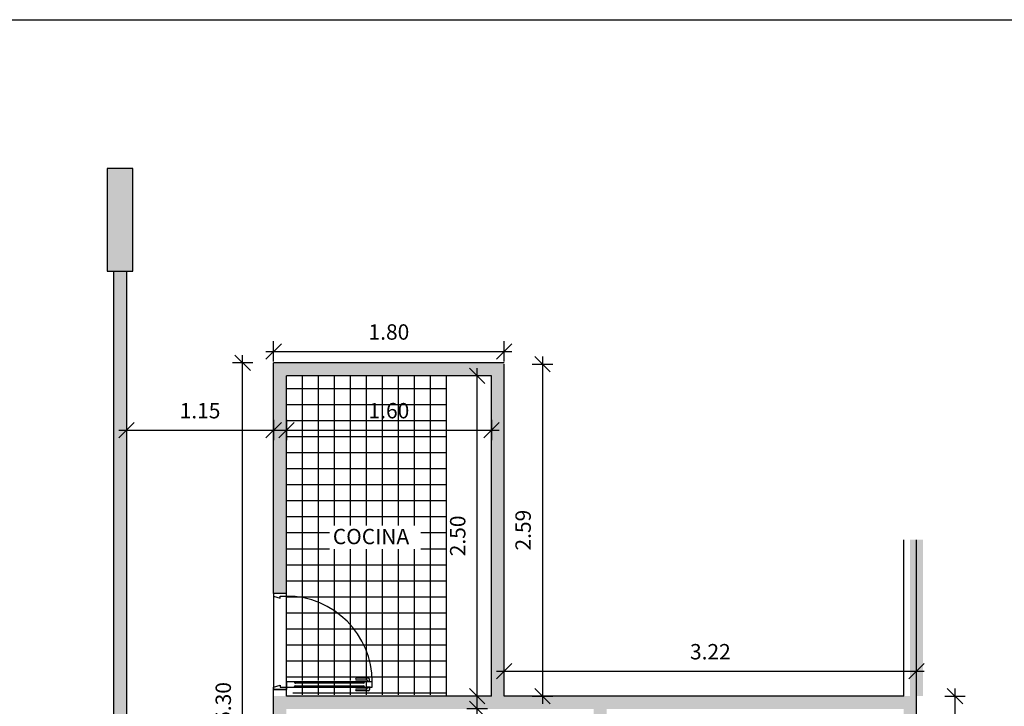
# Model space of a CAD drawing. Extents: x -77 to 146, y -177 to -59.
# Drawn here: x 114 to 122, y -78 to -73 of the extents above; entities that cross this region are included whole.
import ezdxf

# ---------------------------------------------------------------- set-up
doc = ezdxf.new("R2010")
doc.units = 0
doc.header["$MEASUREMENT"] = 0
doc.layers.get('0').update_dxf_attribs({"linetype": 'CONTINUOUS'})
doc.layers.get('DEFPOINTS').update_dxf_attribs({"linetype": 'CONTINUOUS'})
for name, color, linetype in [('0-ESTRUCTURA', 5, 'CONTINUOUS'), ('0-MUROS', 3, 'CONTINUOUS'), ('0-SANITARIOS', 1, 'CONTINUOUS'), ('0-TEXTO-025', 2, 'CONTINUOUS'), ('CARPINTERIA', 1, 'CONTINUOUS'), ('Relleno Muros', 9, 'CONTINUOUS')]:
    doc.layers.add(name, color=color, linetype=linetype)
doc.styles.add('Arial', font='arial.ttf')
doc.dimstyles.new('ESCALA50', dxfattribs={"dimtxt": 0.12, "dimasz": 0.12, "dimexe": 0.08, "dimexo": 0.06, "dimgap": 0.09, "dimtad": 1, "dimzin": 0, "dimdsep": 46, "dimtxsty": 'Arial', "dimblk1": 'OBLIQUE', "dimblk2": 'OBLIQUE', "dimsah": 1, "dimcen": 0.09, "dimdle": 0.06, "dimclrd": 256, "dimclre": 256, "dimadec": 0, "dimazin": 0, "dimtfac": 0.833333, "dimtix": 1, "dimtofl": 0, "dimtmove": 2, "dimatfit": 3, "dimfxl": 0.08, "dimfxlon": 1, "dimtolj": 1, "dimtzin": 0, "dimarcsym": 0})

# ---------------------------------------------------------------- blocks, each defined once
blk = doc.blocks.new('puerta075')
for p, q in [((96.6162, -4.8728), (96.6162, -4.8437)), ((96.6162, -4.8437), (96.6202, -4.8437)), ((96.6608, -4.8278), (96.6202, -4.8278)), ((96.6202, -4.8278), (96.6202, -4.8887)), ((96.6202, -4.8437), (96.6202, -4.8728)), ((96.6608, -4.8887), (96.6608, -4.8278)), ((96.6648, -4.8437), (96.6608, -4.8437)), ((96.6608, -4.8437), (96.6608, -4.8728)), ((96.6648, -4.8728), (96.6648, -4.8437)), ((96.5919, -4.859), (96.5919, -4.9517)), ((96.6162, -4.8489), (96.602, -4.8489)), ((96.6054, -4.9517), (96.6054, -4.8676)), ((96.6054, -4.8676), (96.6162, -4.8676)), ((96.6162, -4.8489), (96.6162, -4.8676)), ((96.6202, -4.8728), (96.6162, -4.8728)), ((96.6202, -4.8887), (96.6202, -4.8887)), ((96.6202, -4.8887), (96.6202, -5.4365)), ((96.6304, -4.8988), (96.6304, -5.4263)), ((96.6506, -5.4263), (96.6506, -4.8988)), ((96.6608, -4.8728), (96.6648, -4.8728)), ((96.6608, -5.4365), (96.6608, -4.8887)), ((96.6608, -4.8887), (96.6608, -4.8887)), ((96.6648, -4.8489), (96.679, -4.8489)), ((96.6648, -4.8489), (96.6648, -4.8676)), ((96.6756, -4.8676), (96.6648, -4.8676)), ((96.6756, -4.9517), (96.6756, -4.8676)), ((96.6891, -4.859), (96.6891, -4.9517)), ((96.6202, -5.4365), (96.6202, -5.4973)), ((96.6202, -5.4365), (96.6202, -5.4365)), ((96.6608, -5.4365), (96.6608, -5.4365)), ((96.6608, -5.4973), (96.6608, -5.4365)), ((96.6202, -5.4973), (96.6608, -5.4973))]:
    blk.add_line(p, q)
for points in [[(95.9308, -5.5973), (95.9507, -5.5973), (95.9657, -5.5473), (95.9657, -5.5473), (95.9507, -5.5473), (95.9507, -5.4973), (95.9308, -5.4973)], [(96.6808, -5.5973), (96.6608, -5.5973), (96.6458, -5.5473), (96.6458, -5.5473), (96.6608, -5.5473), (96.6608, -5.4973), (96.6808, -5.4973)]]:
    blk.add_lwpolyline(points)
for centre, radius, start, end in [((96.6202, -5.4973), 0.6695, 90, 180), ((96.602, -4.859), 0.0101, 90, 180), ((96.6202, -4.8988), 0.0101, 0, 90), ((96.6608, -4.8988), 0.0101, 90, 180), ((96.679, -4.859), 0.0101, 0, 90), ((96.5986, -4.9517), 0.00674, 180, 0), ((96.6823, -4.9517), 0.00674, 180, 0), ((96.6202, -5.4263), 0.0101, 270, 360), ((96.6608, -5.4263), 0.0101, 180, 270)]:
    blk.add_arc(centre, radius, start, end)
blk = doc.blocks.new('_Oblique')
at = {"color": 0, "linetype": 'ByBlock', "lineweight": -2}
blk.add_line((-0.5, -0.5), (0.5, 0.5), dxfattribs=at)
blk = doc.blocks.new('*D10')
at = {"layer": 'DEFPOINTS', "color": 0, "transparency": 16777216}
for p in [(117.8182, -75.7202), (117.9296, -75.7202), (117.9296, -78.2202)]:
    blk.add_point(p, dxfattribs=at)
at = {"layer": 'Relleno Muros', "lineweight": -2, "transparency": 16777216}
for p, q in [((117.8696, -75.7202), (117.7382, -75.7202)), ((117.8182, -78.2802), (117.8182, -75.6602)), ((117.8696, -78.2202), (117.7382, -78.2202))]:
    blk.add_line(p, q, dxfattribs=at)
at = {"layer": 'Relleno Muros', "lineweight": -2, "transparency": 16777216, "xscale": 0.12, "yscale": 0.12, "zscale": 0.12}
for p, rotation in [((117.8182, -75.7202), 90), ((117.8182, -78.2202), 270)]:
    blk.add_blockref('_Oblique', p, dxfattribs=dict(at, rotation=rotation))
at = {"layer": 'Relleno Muros', "color": 0, "transparency": 16777216, "insert": (117.6669, -76.9702), "char_height": 0.12, "attachment_point": 5, "rotation": 90, "style": 'Arial'}
blk.add_mtext('\\A1;2.50', dxfattribs=at)
blk = doc.blocks.new('*D11')
at = {"layer": 'DEFPOINTS', "color": 0, "transparency": 16777216}
for p in [(116.3296, -75.9891), (117.9296, -75.9891), (117.9296, -76.1439)]:
    blk.add_point(p, dxfattribs=at)
at = {"layer": 'Relleno Muros', "lineweight": -2, "transparency": 16777216}
for p, q in [((116.3296, -76.0639), (116.3296, -76.2239)), ((117.9296, -76.0639), (117.9296, -76.2239)), ((116.2696, -76.1439), (117.9896, -76.1439))]:
    blk.add_line(p, q, dxfattribs=at)
at = {"layer": 'Relleno Muros', "lineweight": -2, "transparency": 16777216, "xscale": 0.12, "yscale": 0.12, "zscale": 0.12, "rotation": 180}
blk.add_blockref('_Oblique', (116.3296, -76.1439), dxfattribs=at)
at = {"layer": 'Relleno Muros', "lineweight": -2, "transparency": 16777216, "xscale": 0.12, "yscale": 0.12, "zscale": 0.12}
blk.add_blockref('_Oblique', (117.9296, -76.1439), dxfattribs=at)
at = {"layer": 'Relleno Muros', "color": 0, "transparency": 16777216, "insert": (117.1296, -75.9926), "char_height": 0.12, "attachment_point": 5, "style": 'Arial'}
blk.add_mtext('\\A1;1.60', dxfattribs=at)
blk = doc.blocks.new('*D15')
at = {"layer": 'DEFPOINTS', "color": 0, "transparency": 16777216}
for p in [(117.8182, -78.3202), (117.9685, -78.3202), (117.9685, -79.5202)]:
    blk.add_point(p, dxfattribs=at)
at = {"layer": 'Relleno Muros', "lineweight": -2, "transparency": 16777216}
for p, q in [((117.8182, -79.5802), (117.8182, -78.2602)), ((117.8982, -78.3202), (117.7382, -78.3202)), ((117.8982, -79.5202), (117.7382, -79.5202))]:
    blk.add_line(p, q, dxfattribs=at)
at = {"layer": 'Relleno Muros', "lineweight": -2, "transparency": 16777216, "xscale": 0.12, "yscale": 0.12, "zscale": 0.12}
for p, rotation in [((117.8182, -78.3202), 90), ((117.8182, -79.5202), 270)]:
    blk.add_blockref('_Oblique', p, dxfattribs=dict(at, rotation=rotation))
at = {"layer": 'Relleno Muros', "color": 0, "transparency": 16777216, "insert": (117.6669, -78.9202), "char_height": 0.12, "attachment_point": 5, "rotation": 90, "style": 'Arial'}
blk.add_mtext('\\A1;1.20', dxfattribs=at)
blk = doc.blocks.new('*D16')
at = {"layer": 'DEFPOINTS', "color": 0, "transparency": 16777216}
for p in [(115.9876, -75.6202), (116.2296, -75.6202), (116.2296, -80.9202)]:
    blk.add_point(p, dxfattribs=at)
at = {"layer": 'Relleno Muros', "lineweight": -2, "transparency": 16777216}
for p, q in [((115.9876, -80.9802), (115.9876, -75.5602)), ((116.0676, -75.6202), (115.9076, -75.6202)), ((116.0676, -80.9202), (115.9076, -80.9202))]:
    blk.add_line(p, q, dxfattribs=at)
at = {"layer": 'Relleno Muros', "lineweight": -2, "transparency": 16777216, "xscale": 0.12, "yscale": 0.12, "zscale": 0.12}
for p, rotation in [((115.9876, -75.6202), 90), ((115.9876, -80.9202), 270)]:
    blk.add_blockref('_Oblique', p, dxfattribs=dict(at, rotation=rotation))
at = {"layer": 'Relleno Muros', "color": 0, "transparency": 16777216, "insert": (115.8362, -78.2702), "char_height": 0.12, "attachment_point": 5, "rotation": 90, "style": 'Arial'}
blk.add_mtext('\\A1;5.30', dxfattribs=at)
blk = doc.blocks.new('*D17')
at = {"layer": 'DEFPOINTS', "color": 0, "transparency": 16777216}
for p in [(118.0296, -75.5297), (116.2296, -75.7385), (118.0296, -75.7385)]:
    blk.add_point(p, dxfattribs=at)
at = {"layer": 'Relleno Muros', "lineweight": -2, "transparency": 16777216}
for p, q in [((116.2296, -75.6097), (116.2296, -75.4497)), ((118.0296, -75.6097), (118.0296, -75.4497)), ((116.1696, -75.5297), (118.0896, -75.5297))]:
    blk.add_line(p, q, dxfattribs=at)
at = {"layer": 'Relleno Muros', "lineweight": -2, "transparency": 16777216, "xscale": 0.12, "yscale": 0.12, "zscale": 0.12, "rotation": 180}
blk.add_blockref('_Oblique', (116.2296, -75.5297), dxfattribs=at)
at = {"layer": 'Relleno Muros', "lineweight": -2, "transparency": 16777216, "xscale": 0.12, "yscale": 0.12, "zscale": 0.12}
blk.add_blockref('_Oblique', (118.0296, -75.5297), dxfattribs=at)
at = {"layer": 'Relleno Muros', "color": 0, "transparency": 16777216, "insert": (117.1296, -75.3785), "char_height": 0.12, "attachment_point": 5, "style": 'Arial'}
blk.add_mtext('\\A1;1.80', dxfattribs=at)
blk = doc.blocks.new('*D18')
at = {"layer": 'DEFPOINTS', "color": 0, "transparency": 16777216}
for p in [(118.0296, -75.6302), (118.0296, -78.2202), (118.3288, -78.2202)]:
    blk.add_point(p, dxfattribs=at)
at = {"layer": 'Relleno Muros', "lineweight": -2, "transparency": 16777216}
for p, q in [((118.3288, -75.5702), (118.3288, -78.2802)), ((118.2488, -75.6302), (118.4088, -75.6302)), ((118.2488, -78.2202), (118.4088, -78.2202))]:
    blk.add_line(p, q, dxfattribs=at)
at = {"layer": 'Relleno Muros', "lineweight": -2, "transparency": 16777216, "xscale": 0.12, "yscale": 0.12, "zscale": 0.12}
for p, rotation in [((118.3288, -75.6302), 90), ((118.3288, -78.2202), 270)]:
    blk.add_blockref('_Oblique', p, dxfattribs=dict(at, rotation=rotation))
at = {"layer": 'Relleno Muros', "color": 0, "transparency": 16777216, "insert": (118.1775, -76.9252), "char_height": 0.12, "attachment_point": 5, "rotation": 90, "style": 'Arial'}
blk.add_mtext('\\A1;2.59', dxfattribs=at)
blk = doc.blocks.new('*D19')
at = {"layer": 'DEFPOINTS', "color": 0, "transparency": 16777216}
for p in [(121.2496, -78.0254), (118.0296, -78.2202), (121.2496, -78.2202)]:
    blk.add_point(p, dxfattribs=at)
at = {"layer": 'Relleno Muros', "lineweight": -2, "transparency": 16777216}
for p, q in [((118.0296, -78.1054), (118.0296, -77.9454)), ((121.2496, -78.1054), (121.2496, -77.9454)), ((117.9696, -78.0254), (121.3096, -78.0254))]:
    blk.add_line(p, q, dxfattribs=at)
at = {"layer": 'Relleno Muros', "lineweight": -2, "transparency": 16777216, "xscale": 0.12, "yscale": 0.12, "zscale": 0.12, "rotation": 180}
blk.add_blockref('_Oblique', (118.0296, -78.0254), dxfattribs=at)
at = {"layer": 'Relleno Muros', "lineweight": -2, "transparency": 16777216, "xscale": 0.12, "yscale": 0.12, "zscale": 0.12}
blk.add_blockref('_Oblique', (121.2496, -78.0254), dxfattribs=at)
at = {"layer": 'Relleno Muros', "color": 0, "transparency": 16777216, "insert": (119.6396, -77.8741), "char_height": 0.12, "attachment_point": 5, "style": 'Arial'}
blk.add_mtext('\\A1;3.22', dxfattribs=at)
blk = doc.blocks.new('*D20')
at = {"layer": 'DEFPOINTS', "color": 0, "transparency": 16777216}
for p in [(121.2996, -78.2202), (121.5501, -78.2202), (121.2996, -80.9202)]:
    blk.add_point(p, dxfattribs=at)
at = {"layer": 'Relleno Muros', "lineweight": -2, "transparency": 16777216}
for p, q in [((121.5501, -80.9802), (121.5501, -78.1602)), ((121.4701, -78.2202), (121.6301, -78.2202)), ((121.4701, -80.9202), (121.6301, -80.9202))]:
    blk.add_line(p, q, dxfattribs=at)
at = {"layer": 'Relleno Muros', "lineweight": -2, "transparency": 16777216, "xscale": 0.12, "yscale": 0.12, "zscale": 0.12}
for p, rotation in [((121.5501, -78.2202), 90), ((121.5501, -80.9202), 270)]:
    blk.add_blockref('_Oblique', p, dxfattribs=dict(at, rotation=rotation))
at = {"layer": 'Relleno Muros', "color": 0, "transparency": 16777216, "insert": (121.3989, -79.5702), "char_height": 0.12, "attachment_point": 5, "rotation": 90, "style": 'Arial'}
blk.add_mtext('\\A1;2.70', dxfattribs=at)
blk = doc.blocks.new('*D21')
at = {"layer": 'DEFPOINTS', "color": 0, "transparency": 16777216}
for p in [(115.0796, -75.9892), (116.2296, -75.9892), (116.2296, -76.1439)]:
    blk.add_point(p, dxfattribs=at)
at = {"layer": 'Relleno Muros', "lineweight": -2, "transparency": 16777216}
for p, q in [((115.0796, -76.0639), (115.0796, -76.2239)), ((116.2296, -76.0639), (116.2296, -76.2239)), ((115.0196, -76.1439), (116.2896, -76.1439))]:
    blk.add_line(p, q, dxfattribs=at)
at = {"layer": 'Relleno Muros', "lineweight": -2, "transparency": 16777216, "xscale": 0.12, "yscale": 0.12, "zscale": 0.12, "rotation": 180}
blk.add_blockref('_Oblique', (115.0796, -76.1439), dxfattribs=at)
at = {"layer": 'Relleno Muros', "lineweight": -2, "transparency": 16777216, "xscale": 0.12, "yscale": 0.12, "zscale": 0.12}
blk.add_blockref('_Oblique', (116.2296, -76.1439), dxfattribs=at)
at = {"layer": 'Relleno Muros', "color": 0, "transparency": 16777216, "insert": (115.6546, -75.9927), "char_height": 0.12, "attachment_point": 5, "style": 'Arial'}
blk.add_mtext('\\A1;1.15', dxfattribs=at)

msp = doc.modelspace()

# ---------------------------------------------------------------- hatches: boundary and pattern name
at = {"layer": 'Relleno Muros'}
h = msp.add_hatch(color=256, dxfattribs=at)
h.paths.add_polyline_path([(115.1296, -80.1202), (114.9296, -80.1202), (114.9296, -80.9202), (115.1296, -80.9202)])
h.paths.add_polyline_path([(115.0796, -74.9027), (114.9796, -74.9027), (114.9796, -80.1202), (115.0796, -80.1202)])
h.paths.add_polyline_path([(115.1296, -74.1027), (114.9296, -74.1027), (114.9296, -74.9027), (115.1296, -74.9027)])
for points in [[(120.2996, -80.8202), (118.8296, -80.8202), (118.8296, -79.6202), (120.4196, -79.6202), (120.4196, -79.5202), (118.8296, -79.5202), (118.8296, -78.3202), (121.1496, -78.3202), (121.1496, -79.5202), (121.0996, -79.5202), (121.0996, -79.6202), (121.1496, -79.6202), (121.1496, -80.1202), (121.2496, -80.1202), (121.2496, -78.2202), (118.0296, -78.2202), (118.0296, -75.6202), (117.9296, -75.6202), (117.9296, -78.2202), (116.2296, -78.2202), (116.2296, -80.8202), (116.0296, -80.8202), (116.0296, -80.9202), (116.2796, -80.9202), (116.3296, -80.9202), (116.3296, -78.3202), (118.7296, -78.3202), (118.7296, -79.5202), (117.1096, -79.5202), (117.1096, -79.6202), (118.7296, -79.6202), (118.7296, -80.8202), (117.1296, -80.8202), (117.1296, -80.9202), (120.2996, -80.9202)], [(116.2296, -77.4202), (116.3296, -77.4202), (116.3296, -75.7202), (117.9296, -75.7202), (117.9296, -75.6202), (116.2296, -75.6202)]]:
    msp.add_hatch(color=256, dxfattribs=at).paths.add_polyline_path(points)
h = msp.add_hatch(dxfattribs=at)
h.set_pattern_fill('NET', color=256, style=0)
h.set_pattern_definition([(0, (94.95397, -25.31995), (0, 0.125), []), (90, (94.95397, -25.31995), (-0.125, 8e-18), [])])
edge = h.paths.add_edge_path()
edge.add_line((117.5796, -75.7202), (116.3296, -75.7202))
edge.add_line((116.3296, -75.7202), (116.3296, -77.4102))
edge.add_line((116.3296, -77.4102), (116.3796, -77.4302))
edge.add_arc((116.3796, -78.0997), 0.6695, 0, 90, ccw=False)
edge.add_line((117.0491, -78.0997), (117.0491, -78.1402))
edge.add_line((117.0491, -78.1402), (117.0332, -78.1402))
edge.add_line((117.0332, -78.1402), (117.0332, -78.1443))
edge.add_line((117.0332, -78.1443), (117.028, -78.1443))
edge.add_line((117.028, -78.1443), (117.028, -78.1584))
edge.add_arc((117.0179, -78.1584), 0.0101, -90, 0, ccw=False)
edge.add_line((117.0179, -78.1685), (116.9252, -78.1685))
edge.add_arc((116.9252, -78.1618), 0.00674, 90, 270, ccw=False)
edge.add_line((116.9252, -78.1551), (116.4405, -78.1402))
edge.add_line((116.4405, -78.1402), (116.3796, -78.1402))
edge.add_line((116.3796, -78.1402), (116.3796, -78.1602))
edge.add_line((116.3796, -78.1602), (116.3796, -78.2102))
edge.add_line((116.3796, -78.2102), (117.5796, -78.2102))
edge.add_line((117.5796, -78.2102), (117.5796, -75.7202))
edge = h.paths.add_edge_path()
edge.add_line((117.0491, -78.1402), (117.0332, -78.1402))
edge.add_line((117.0332, -78.1402), (117.0332, -78.1443))
edge.add_line((117.0332, -78.1443), (117.0243, -78.1685))
edge.add_line((117.0243, -78.1685), (116.9252, -78.1685))
edge.add_arc((116.9252, -78.1618), 0.00674, 90, 270, ccw=False)
edge.add_line((116.9252, -78.1551), (116.4405, -78.1402))
edge.add_line((116.4405, -78.1402), (116.3796, -78.1402))
edge.add_line((116.3796, -78.1402), (116.3796, -78.1602))
edge.add_line((116.3796, -78.1602), (116.2796, -78.1602))
edge.add_line((116.2796, -78.1602), (116.3296, -78.1402))
edge.add_line((116.3296, -78.1402), (116.3296, -77.4102))
edge.add_line((116.3296, -77.4102), (116.3796, -77.4102))
edge.add_line((116.3796, -77.4102), (116.3796, -77.4302))
edge.add_arc((116.3796, -78.0997), 0.6695, 0, 90, ccw=False)
edge.add_line((117.0491, -78.0997), (117.0491, -78.1402))
edge = h.paths.add_edge_path(flags=16)
edge.add_arc((116.9781, -78.0997), 0.0101, -90, 0, ccw=False)
edge.add_line((116.9781, -78.1098), (116.4506, -78.1098))
edge.add_arc((116.4506, -78.0997), 0.0101, 180, 270, ccw=False)
edge.add_line((116.4405, -78.0997), (116.9882, -78.0997))
edge = h.paths.add_edge_path(flags=16)
edge.add_line((116.9252, -78.0714), (117.0179, -78.0714))
edge.add_arc((117.0179, -78.0815), 0.0101, 0, 90, ccw=False)
edge.add_line((117.028, -78.0815), (117.028, -78.0957))
edge.add_line((117.028, -78.0957), (117.0332, -78.0957))
edge.add_line((117.0332, -78.0957), (117.0332, -78.0997))
edge.add_line((117.0332, -78.0997), (117.0041, -78.0997))
edge.add_line((117.0041, -78.0997), (117.0041, -78.0957))
edge.add_line((117.0041, -78.0957), (117.0093, -78.0849))
edge.add_line((117.0093, -78.0849), (116.9252, -78.0849))
edge.add_arc((116.9252, -78.0781), 0.00674, 90, 270, ccw=False)
h.paths.add_polyline_path([(116.6657, -77.0747), (117.38, -77.0747), (117.38, -76.8884), (116.6657, -76.8884)], flags=16)
h = msp.add_hatch(color=256, dxfattribs=at)
h.paths.add_polyline_path([(121.2992, -77.0002), (121.1992, -77.0002), (121.1992, -78.2202), (121.2992, -78.2202)])
h.paths.add_polyline_path([(121.3492, -80.1202), (121.2492, -80.1202), (121.2492, -80.9202), (121.3492, -80.9202)])
h.paths.add_polyline_path([(121.2492, -80.5202), (121.1492, -80.5202), (121.1492, -80.9202), (121.2492, -80.9202)])
h.paths.add_polyline_path([(121.2492, -80.1202), (121.1492, -80.1202), (121.1492, -80.5202), (121.2492, -80.5202)])

# ---------------------------------------------------------------- linework, layer by layer
at = {"color": 8}
msp.add_lwpolyline([(76.7236, -72.9409), (137.0437, -72.9409), (137.0437, -130.5971), (76.7236, -130.5971)], close=True, dxfattribs=at)
at = {"layer": '0-ESTRUCTURA'}
msp.add_lwpolyline([(114.9296, -74.1027), (114.9296, -74.9027), (115.1296, -74.9027), (115.1296, -74.1027)], close=True, dxfattribs=at)
at = {"layer": '0-MUROS'}
for p, q in [((114.9796, -74.9027), (114.9796, -80.1202)), ((115.0796, -74.9027), (115.0796, -80.1202)), ((116.2296, -77.4202), (116.2296, -75.6202)), ((118.0296, -75.6202), (116.2296, -75.6202)), ((118.0296, -78.2202), (118.0296, -75.6302)), ((116.3296, -77.4202), (116.3296, -75.7202)), ((117.9296, -75.7202), (116.3296, -75.7202)), ((117.9296, -78.2202), (117.9296, -75.7202)), ((121.1496, -78.2202), (121.1496, -77.0002)), ((121.2496, -80.1202), (121.2496, -77.0002)), ((116.3296, -77.4202), (116.2296, -77.4202)), ((116.2296, -80.8202), (116.2296, -78.1702)), ((116.3296, -78.2202), (116.3296, -78.1702)), ((117.9296, -78.2202), (116.3296, -78.2202)), ((121.1496, -78.2202), (118.0296, -78.2202))]:
    msp.add_line(p, q, dxfattribs=at)
msp.add_lwpolyline([(116.3296, -78.1702), (116.2296, -78.1702)], dxfattribs=at)
at = {"layer": '0-SANITARIOS'}
msp.add_line((117.5796, -78.2202), (117.5796, -75.7302), dxfattribs=at)
at = {"layer": 'Relleno Muros', "color": 8}
msp.add_lwpolyline([(116.3296, -77.4202), (116.2296, -77.4202), (116.2296, -78.1702), (116.3296, -78.1702)], close=True, dxfattribs=at)

# ---------------------------------------------------------------- block references
at = {"layer": 'CARPINTERIA', "rotation": 270}
msp.add_blockref('puerta075', (121.8269, 18.5105), dxfattribs=at)

# ---------------------------------------------------------------- texts
at = {"layer": '0-TEXTO-025', "style": 'Arial'}
msp.add_text('COCINA', height=0.12, dxfattribs=at).set_placement((116.6917, -77.035))

# ---------------------------------------------------------------- dimensions: what is measured, and where the dimension line sits
at = {"layer": 'Relleno Muros', "color": 8}
for p1, p2, distance, picture, middle in [((116.2296, -75.7385), (118.0296, -75.7385), 0.2088, '*D17', (117.1296, -75.3785)), ((116.2296, -80.9202), (116.2296, -75.6202), 0.2421, '*D16', (115.8362, -78.2702)), ((118.0296, -75.6302), (118.0296, -78.2202), 0.2992, '*D18', (118.1775, -76.9252)), ((117.9296, -78.2202), (117.9296, -75.7202), 0.1114, '*D10', (117.6669, -76.9702)), ((115.0796, -75.9892), (116.2296, -75.9892), -0.1548, '*D21', (115.6546, -75.9927)), ((116.3296, -75.9891), (117.9296, -75.9891), -0.1548, '*D11', (117.1296, -75.9926)), ((118.0296, -78.2202), (121.2496, -78.2202), 0.1948, '*D19', (119.6396, -77.8741)), ((121.2996, -80.9202), (121.2996, -78.2202), -0.2505, '*D20', (121.3989, -79.5702)), ((117.9685, -79.5202), (117.9685, -78.3202), 0.1503, '*D15', (117.6669, -78.9202))]:
    dim = msp.add_aligned_dim(p1=p1, p2=p2, distance=distance, dimstyle='ESCALA50', dxfattribs=at)
    dim.commit()
    dim.dimension.update_dxf_attribs({"geometry": picture, "text_midpoint": middle})

doc.saveas('drawing.dxf')
